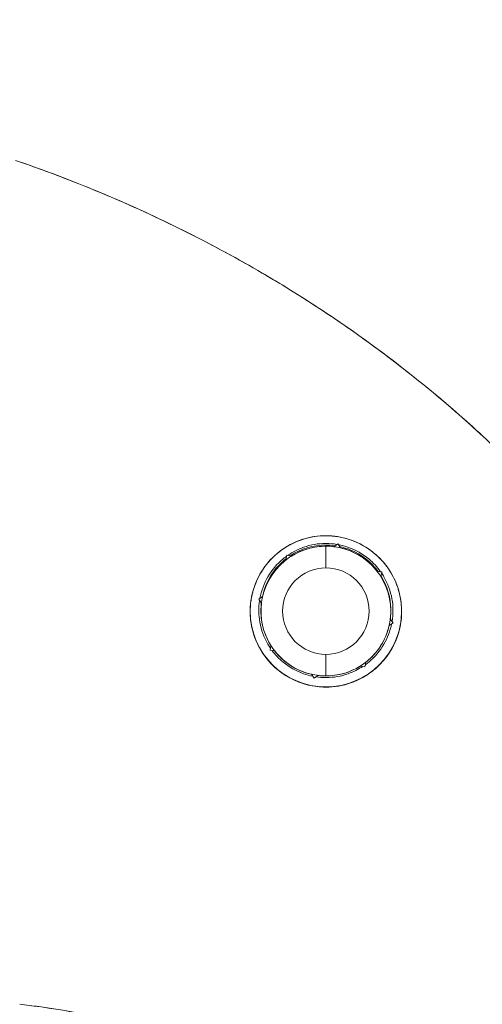
# Model space of a CAD drawing. Units: inches. Extents: x 8 to 265, y 5 to 156.
# Drawn here: x 24 to 25, y 94 to 95 of the extents above; entities that cross this region are included whole.
import ezdxf

# ---------------------------------------------------------------- set-up
doc = ezdxf.new("R2010")
doc.units = ezdxf.units.IN
doc.header["$LTSCALE"] = 16
doc.header["$MEASUREMENT"] = 0
doc.layers.add('Dimension (ANSI)', color=7, linetype='Continuous', lineweight=5)
doc.layers.add('Visible (ANSI)', color=7, linetype='Continuous', lineweight=5)
doc.styles.add('TAHOMA', font='tahoma.ttf')
doc.dimstyles.new('Default (ANSI)', dxfattribs={"dimscale": 16, "dimtxt": 0.07, "dimasz": 0.098425, "dimexe": 0.125, "dimexo": 0.0625, "dimgap": 0.031496, "dimtad": 0, "dimtih": 1, "dimtoh": 1, "dimrnd": 1e-08, "dimzin": 0, "dimdsep": 46, "dimtxsty": 'TAHOMA', "dimcen": 0.09, "dimdle": 0.393701, "dimclrd": 256, "dimclre": 256, "dimclrt": 256, "dimadec": 0, "dimazin": 0, "dimtfac": 1, "dimtofl": 0, "dimtmove": 0, "dimatfit": 3, "dimfxl": 1, "dimtolj": 1, "dimtzin": 0, "dimlwd": -1, "dimlwe": -1, "dimarcsym": 0})

# ---------------------------------------------------------------- blocks, each defined once
blk = doc.blocks.new('*D13')
at = {"layer": 'Defpoints', "color": 0, "transparency": 16777216}
for p in [(23.43785, 116.228), (37.38087, 116.228), (23.43785, 74.478)]:
    blk.add_point(p, dxfattribs=at)
at = {"layer": 'Dimension (ANSI)', "transparency": 16777216}
for p, q in [((24.43785, 116.228), (39.38087, 116.228)), ((37.38087, 114.6532), (37.38087, 98.47579)), ((37.38087, 76.05281), (37.38087, 92.23022)), ((24.43785, 74.478), (39.38087, 74.478))]:
    blk.add_line(p, q, dxfattribs=at)
for points in [[(37.1184, 114.6532), (37.64333, 114.6532), (37.38087, 116.228)], [(37.1184, 76.05281), (37.64333, 76.05281), (37.38087, 74.478)]]:
    blk.add_solid(points, dxfattribs=at)
at = {"layer": 'Dimension (ANSI)', "transparency": 16777216, "insert": (37.38087, 95.353), "char_height": 1.12, "attachment_point": 5, "style": 'TAHOMA'}
blk.add_mtext('\\A1;\\fTahoma|b0|i0;\\H1.1200;41.75\\P\\fTahoma|b0|i0;\\H1.1200;LID HEIGHT\\P\\fTahoma|b0|i0;\\H1.1200;(2 PL.)', dxfattribs=at)

msp = doc.modelspace()

# ---------------------------------------------------------------- linework, layer by layer
at = {"layer": 'Visible (ANSI)'}
for p, q in [((24.60203, 94.7516), (24.60203, 94.7516)), ((24.60203, 94.7516), (24.60203, 94.7516)), ((24.60203, 94.74312), (24.60203, 94.74209)), ((24.60203, 94.74209), (24.60203, 94.74312)), ((24.60203, 94.74209), (24.60203, 94.72238)), ((24.60203, 94.72238), (24.60203, 94.74209)), ((24.60929, 94.74177), (24.6128, 94.74423)), ((24.6128, 94.74423), (24.60929, 94.74177)), ((24.60929, 94.74164), (24.6128, 94.7441)), ((24.6128, 94.7441), (24.60929, 94.74164)), ((24.60929, 94.74177), (24.60929, 94.74164)), ((24.60929, 94.74164), (24.60929, 94.74177)), ((24.6128, 94.74423), (24.6128, 94.7441)), ((24.61526, 94.74072), (24.6128, 94.74423)), ((24.6128, 94.7441), (24.6128, 94.74423)), ((24.6128, 94.74423), (24.61526, 94.74072)), ((24.6128, 94.7441), (24.61526, 94.74059)), ((24.61526, 94.74059), (24.6128, 94.7441)), ((24.61526, 94.74059), (24.61526, 94.74072)), ((24.61526, 94.74072), (24.61526, 94.74059)), ((24.56572, 94.72973), (24.56646, 94.73395)), ((24.56646, 94.73395), (24.56572, 94.72973)), ((24.56572, 94.72961), (24.56646, 94.73383)), ((24.56646, 94.73383), (24.56572, 94.72961)), ((24.56572, 94.72961), (24.56572, 94.72973)), ((24.56572, 94.72973), (24.56572, 94.72961)), ((24.56646, 94.73395), (24.56646, 94.73383)), ((24.57069, 94.73321), (24.56646, 94.73395)), ((24.56646, 94.73383), (24.56646, 94.73395)), ((24.56646, 94.73395), (24.57069, 94.73321)), ((24.56646, 94.73383), (24.57069, 94.73308)), ((24.57069, 94.73308), (24.56646, 94.73383)), ((24.57069, 94.73308), (24.57069, 94.73321)), ((24.57069, 94.73321), (24.57069, 94.73308)), ((24.6486, 94.71947), (24.6486, 94.71935)), ((24.65283, 94.71873), (24.6486, 94.71947)), ((24.6486, 94.71935), (24.6486, 94.71947)), ((24.6486, 94.71947), (24.65283, 94.71873)), ((24.6486, 94.71935), (24.65283, 94.7186)), ((24.65283, 94.7186), (24.6486, 94.71935)), ((24.65208, 94.71438), (24.65283, 94.7186)), ((24.65283, 94.7186), (24.65208, 94.71438)), ((24.65208, 94.71438), (24.65208, 94.71438)), ((24.65283, 94.7186), (24.65283, 94.71873)), ((24.65283, 94.71873), (24.65283, 94.7186)), ((24.54097, 94.69393), (24.54448, 94.69639)), ((24.54448, 94.69639), (24.54097, 94.69393)), ((24.54448, 94.69626), (24.54097, 94.6938)), ((24.54097, 94.6938), (24.54448, 94.69626)), ((24.54097, 94.6938), (24.54097, 94.69393)), ((24.54097, 94.69393), (24.54097, 94.6938)), ((24.54342, 94.69029), (24.54097, 94.6938)), ((24.54097, 94.6938), (24.54342, 94.69029)), ((24.54448, 94.69626), (24.54448, 94.69639)), ((24.54448, 94.69639), (24.54448, 94.69626)), ((24.54298, 94.68304), (24.54298, 94.68406)), ((24.66109, 94.68304), (24.66109, 94.68406)), ((24.66064, 94.67578), (24.66064, 94.67578)), ((24.66064, 94.67578), (24.6631, 94.67227)), ((24.66064, 94.67578), (24.66064, 94.67578)), ((24.6631, 94.67227), (24.66064, 94.67578)), ((24.66065, 94.67589), (24.6631, 94.67239)), ((24.6631, 94.67239), (24.66065, 94.67589)), ((24.6631, 94.67227), (24.65959, 94.66981)), ((24.65959, 94.66981), (24.6631, 94.67227)), ((24.65959, 94.66981), (24.65959, 94.66981)), ((24.65959, 94.66981), (24.65959, 94.66981)), ((24.6631, 94.67239), (24.6631, 94.67227)), ((24.6631, 94.67227), (24.6631, 94.67239)), ((24.55124, 94.64759), (24.55196, 94.65172)), ((24.55196, 94.65172), (24.55124, 94.64759)), ((24.55198, 94.65169), (24.55124, 94.64747)), ((24.55124, 94.64747), (24.55198, 94.65169)), ((24.55124, 94.64747), (24.55124, 94.64759)), ((24.55124, 94.64759), (24.55124, 94.64747)), ((24.55198, 94.65169), (24.55198, 94.65169)), ((24.55546, 94.64672), (24.55124, 94.64747)), ((24.55124, 94.64747), (24.55546, 94.64672)), ((24.55546, 94.64672), (24.55546, 94.64672)), ((24.60203, 94.64364), (24.60203, 94.62398)), ((24.60203, 94.62398), (24.60203, 94.64364)), ((24.6376, 94.63224), (24.63338, 94.63299)), ((24.63338, 94.63299), (24.63338, 94.63299)), ((24.63338, 94.63299), (24.6376, 94.63224)), ((24.63834, 94.63646), (24.6376, 94.63224)), ((24.6376, 94.63224), (24.63834, 94.63646)), ((24.63834, 94.63646), (24.63834, 94.63646)), ((24.58881, 94.62548), (24.58881, 94.62548)), ((24.58881, 94.62548), (24.59126, 94.62197)), ((24.59126, 94.62197), (24.58881, 94.62548)), ((24.59477, 94.62443), (24.59126, 94.62197)), ((24.59126, 94.62197), (24.59477, 94.62443)), ((24.59477, 94.62443), (24.59477, 94.62443)), ((24.60203, 94.61405), (24.60203, 94.61387)), ((24.60203, 94.61387), (24.60203, 94.61405))]:
    msp.add_line(p, q, dxfattribs=at)
for centre, radius, start, end in [((24.60203, 94.68304), 0.05905, 90, 270), ((24.60203, 94.68406), 0.05905, 90.00001, 123.33001), ((24.60203, 94.68406), 0.05905, 90, 123.32995), ((24.60203, 94.68304), 0.05905, 90, 122.05846), ((24.60203, 94.68406), 0.05905, 81.88181, 90), ((24.60203, 94.68406), 0.05905, 81.88186, 90), ((24.60203, 94.68304), 0.05905, 82.94154, 90), ((24.60203, 94.68304), 0.05905, 270, 90), ((24.60203, 94.68406), 0.05905, 36.66998, 77.80265), ((24.60203, 94.68406), 0.05905, 36.67004, 77.80258), ((24.60203, 94.68304), 0.05905, 37.94157, 77.05841), ((24.60203, 94.68406), 0.05905, 127.71528, 168.11819), ((24.60203, 94.68406), 0.05905, 127.71533, 168.11816), ((24.60203, 94.68304), 0.05905, 127.94158, 167.05844), ((24.60203, 94.68301), 0.03937, 90, 270), ((24.60203, 94.68301), 0.03937, 270, 90), ((24.60203, 94.68304), 0.05905, 352.94159, 32.05839), ((24.60203, 94.68406), 0.05905, 359.99999, 31.79909), ((24.60203, 94.68406), 0.05905, 0, 31.79904), ((24.60203, 94.68406), 0.05905, 173.8028, 180), ((24.60203, 94.68406), 0.05905, 173.80286, 180), ((24.60203, 94.68304), 0.05905, 172.94159, 212.05839), ((24.60203, 94.68406), 0.05906, 180.49862, 180.49986), ((24.60203, 94.68406), 0.05906, 359.50014, 359.50138), ((24.60203, 94.68295), 0.0689, 180.48893, 270), ((24.60203, 94.68295), 0.0689, 270, 359.71119), ((24.60203, 94.68304), 0.05905, 307.94158, 347.05844), ((24.60203, 94.68304), 0.05905, 217.94157, 257.05841), ((24.60203, 94.68304), 0.05905, 270, 302.05846), ((24.60203, 94.68304), 0.05905, 262.94154, 270)]:
    msp.add_arc(centre, radius, start, end, dxfattribs=at)
for points, knots in [([(25.02162, 94.40164), (25.01707, 94.41793), (25.01193, 94.43435), (25.0062, 94.45086), (25.00047, 94.46738), (24.99413, 94.48399), (24.98717, 94.50066), (24.98021, 94.51733), (24.97262, 94.53406), (24.96438, 94.55081), (24.95614, 94.56756), (24.94726, 94.58433), (24.9377, 94.60108), (24.92814, 94.61783), (24.91792, 94.63456), (24.907, 94.65123), (24.89608, 94.66789), (24.88448, 94.68449), (24.87217, 94.70098), (24.85986, 94.71746), (24.84684, 94.73383), (24.83311, 94.75004), (24.81937, 94.76625), (24.80492, 94.78229), (24.78973, 94.79811), (24.77455, 94.81394), (24.75864, 94.82954), (24.74199, 94.84487), (24.72533, 94.8602), (24.70795, 94.87525), (24.68982, 94.88997), (24.67169, 94.90468), (24.65282, 94.91906), (24.63322, 94.93305), (24.61361, 94.94703), (24.59326, 94.96062), (24.57218, 94.97374), (24.5511, 94.98686), (24.52929, 94.99952), (24.50675, 95.01165), (24.48422, 95.02378), (24.46096, 95.03538), (24.437, 95.04638), (24.41303, 95.05738), (24.38836, 95.06779), (24.36301, 95.07753), (24.34878, 95.08299), (24.33433, 95.08825), (24.31968, 95.09328)], [0, 0, 0, 0, 0.06426, 0.06426, 0.06426, 0.128523, 0.128523, 0.128523, 0.192785, 0.192785, 0.192785, 0.257047, 0.257047, 0.257047, 0.321309, 0.321309, 0.321309, 0.385571, 0.385571, 0.385571, 0.449834, 0.449834, 0.449834, 0.514096, 0.514096, 0.514096, 0.578358, 0.578358, 0.578358, 0.64262, 0.64262, 0.64262, 0.706882, 0.706882, 0.706882, 0.771145, 0.771145, 0.771145, 0.835407, 0.835407, 0.835407, 0.899669, 0.899669, 0.899669, 0.963931, 0.963931, 0.963931, 1, 1, 1, 1]), ([(24.31968, 95.09328), (24.37047, 95.07584), (24.41873, 95.05572), (24.46429, 95.03345), (24.50985, 95.01117), (24.5527, 94.98673), (24.59277, 94.96063), (24.63283, 94.93452), (24.67011, 94.90675), (24.70458, 94.87777), (24.73906, 94.84879), (24.77073, 94.81861), (24.79964, 94.78765), (24.82856, 94.75668), (24.85471, 94.72494), (24.87821, 94.6928), (24.9017, 94.66066), (24.92254, 94.62813), (24.94084, 94.59554), (24.95914, 94.56294), (24.97492, 94.53029), (24.98833, 94.49788), (25.00173, 94.46548), (25.01276, 94.43332), (25.02162, 94.40164)], [0, 0, 0, 0, 0.125007, 0.125007, 0.125007, 0.250015, 0.250015, 0.250015, 0.375022, 0.375022, 0.375022, 0.50003, 0.50003, 0.50003, 0.625037, 0.625037, 0.625037, 0.750045, 0.750045, 0.750045, 0.875052, 0.875052, 0.875052, 1, 1, 1, 1]), ([(24.60203, 94.7516), (24.60117, 94.7516), (24.60032, 94.75158), (24.59947, 94.75155), (24.59278, 94.75131), (24.58634, 94.75014), (24.58007, 94.74801), (24.57299, 94.74561), (24.56612, 94.742), (24.56, 94.7373), (24.55388, 94.73261), (24.54851, 94.72684), (24.54424, 94.72023), (24.5425, 94.71754), (24.54094, 94.7147), (24.53959, 94.71178), (24.53762, 94.70754), (24.53607, 94.70312), (24.535, 94.69868), (24.5332, 94.69119), (24.53277, 94.68363), (24.53342, 94.6765), (24.53406, 94.66936), (24.53579, 94.66264), (24.53837, 94.65642), (24.54094, 94.65021), (24.54437, 94.6445), (24.54851, 94.63937), (24.55266, 94.63425), (24.55753, 94.6297), (24.56319, 94.62587), (24.56884, 94.62204), (24.5753, 94.61893), (24.58184, 94.6169), (24.5833, 94.61645), (24.58476, 94.61605), (24.58624, 94.6157), (24.59136, 94.6145), (24.59658, 94.61392), (24.60203, 94.61387)], [0, 0, 0, 0, 0.011257, 0.011257, 0.011257, 0.1, 0.1, 0.1, 0.2, 0.2, 0.2, 0.3, 0.3, 0.3, 0.340774, 0.340774, 0.340774, 0.4, 0.4, 0.4, 0.5, 0.5, 0.5, 0.6, 0.6, 0.6, 0.7, 0.7, 0.7, 0.8, 0.8, 0.8, 0.9, 0.9, 0.9, 0.92235, 0.92235, 0.92235, 1, 1, 1, 1]), ([(24.60203, 94.7516), (24.59499, 94.7516), (24.58791, 94.75051), (24.58113, 94.74836), (24.57435, 94.7462), (24.56787, 94.74297), (24.562, 94.73878), (24.55613, 94.7346), (24.55087, 94.72945), (24.54651, 94.72351), (24.54214, 94.71757), (24.53867, 94.71084), (24.53637, 94.70361), (24.53407, 94.69638), (24.53296, 94.68866), (24.53316, 94.68097), (24.53335, 94.67328), (24.53487, 94.66563), (24.53751, 94.65859), (24.54015, 94.65156), (24.54389, 94.64512), (24.54837, 94.63956), (24.55285, 94.634), (24.55805, 94.6293), (24.56375, 94.62549), (24.56945, 94.62168), (24.57566, 94.61877), (24.58212, 94.61681), (24.58859, 94.61486), (24.59533, 94.61388), (24.60203, 94.61387)], [0, 0, 0, 0, 0.1, 0.1, 0.1, 0.2, 0.2, 0.2, 0.3, 0.3, 0.3, 0.4, 0.4, 0.4, 0.5, 0.5, 0.5, 0.6, 0.6, 0.6, 0.7, 0.7, 0.7, 0.8, 0.8, 0.8, 0.9, 0.9, 0.9, 1, 1, 1, 1]), ([(24.60203, 94.61387), (24.60914, 94.61378), (24.61598, 94.61485), (24.62289, 94.6171), (24.6298, 94.61935), (24.63678, 94.6228), (24.64298, 94.62735), (24.64673, 94.6301), (24.65019, 94.63326), (24.65329, 94.63671), (24.6553, 94.63896), (24.65717, 94.64132), (24.65885, 94.64378), (24.66313, 94.65002), (24.66628, 94.65685), (24.66827, 94.66378), (24.67026, 94.6707), (24.67109, 94.67773), (24.6709, 94.6846), (24.67075, 94.69018), (24.66993, 94.69565), (24.66847, 94.70097), (24.66813, 94.70219), (24.66776, 94.7034), (24.66736, 94.70461), (24.6652, 94.71105), (24.66207, 94.71725), (24.65794, 94.72298), (24.6538, 94.72872), (24.64865, 94.734), (24.64268, 94.73834), (24.64185, 94.73894), (24.64101, 94.73952), (24.64015, 94.74008), (24.63483, 94.74359), (24.62897, 94.74638), (24.62306, 94.74832), (24.61619, 94.75057), (24.60924, 94.75167), (24.60203, 94.7516)], [0, 0, 0, 0, 0.1, 0.1, 0.1, 0.2, 0.2, 0.2, 0.260567, 0.260567, 0.260567, 0.3, 0.3, 0.3, 0.4, 0.4, 0.4, 0.5, 0.5, 0.5, 0.581302, 0.581302, 0.581302, 0.6, 0.6, 0.6, 0.7, 0.7, 0.7, 0.8, 0.8, 0.8, 0.81386, 0.81386, 0.81386, 0.9, 0.9, 0.9, 1, 1, 1, 1]), ([(24.60203, 94.61387), (24.60958, 94.61387), (24.61729, 94.61512), (24.62476, 94.61772), (24.63222, 94.62033), (24.63942, 94.62432), (24.64575, 94.6295), (24.65207, 94.63469), (24.65751, 94.64107), (24.66165, 94.6482), (24.66578, 94.65534), (24.66862, 94.66323), (24.66998, 94.67131), (24.67134, 94.6794), (24.67123, 94.68768), (24.6697, 94.69566), (24.66818, 94.70363), (24.66524, 94.71129), (24.6611, 94.71818), (24.65697, 94.72506), (24.65165, 94.73117), (24.64549, 94.73617), (24.63933, 94.74117), (24.63234, 94.74508), (24.62494, 94.74768), (24.61755, 94.75029), (24.60976, 94.7516), (24.60203, 94.7516)], [0, 0, 0, 0, 0.111111, 0.111111, 0.111111, 0.222222, 0.222222, 0.222222, 0.333333, 0.333333, 0.333333, 0.444444, 0.444444, 0.444444, 0.555556, 0.555556, 0.555556, 0.666667, 0.666667, 0.666667, 0.777778, 0.777778, 0.777778, 0.888889, 0.888889, 0.888889, 1, 1, 1, 1]), ([(24.60203, 94.74458), (24.59492, 94.74458), (24.5882, 94.74344), (24.58162, 94.74107), (24.5767, 94.73929), (24.57186, 94.73683), (24.56741, 94.73379)], [0, 0, 0, 0, 0.1111111, 0.1111111, 0.1111111, 0.1943249, 0.1943249, 0.1943249, 0.1943249]), ([(24.65178, 94.71891), (24.64873, 94.7232), (24.64513, 94.72711), (24.64104, 94.73048), (24.6355, 94.73506), (24.62907, 94.73867), (24.62249, 94.74105), (24.61945, 94.74215), (24.61639, 94.74298), (24.61326, 94.74356)], [0.6957984, 0.6957984, 0.6957984, 0.6957984, 0.7777778, 0.7777778, 0.7777778, 0.8888889, 0.8888889, 0.8888889, 0.9401009, 0.9401009, 0.9401009, 0.9401009]), ([(24.5663, 94.73301), (24.5652, 94.73222), (24.56412, 94.73139), (24.56308, 94.73053), (24.55754, 94.72597), (24.55287, 94.72042), (24.54929, 94.71425), (24.54578, 94.70821), (24.54331, 94.70155), (24.54203, 94.69467)], [0.2013358, 0.2013358, 0.2013358, 0.2013358, 0.2222222, 0.2222222, 0.2222222, 0.3333333, 0.3333333, 0.3333333, 0.4422393, 0.4422393, 0.4422393, 0.4422393]), ([(24.66224, 94.67362), (24.66336, 94.68041), (24.66332, 94.6874), (24.66212, 94.69418), (24.66088, 94.70121), (24.65838, 94.70802), (24.65481, 94.71419), (24.65413, 94.71536), (24.65341, 94.71651), (24.65266, 94.71764)], [0.4484334, 0.4484334, 0.4484334, 0.4484334, 0.5555556, 0.5555556, 0.5555556, 0.6666667, 0.6666667, 0.6666667, 0.687772, 0.687772, 0.687772, 0.687772]), ([(24.5417, 94.69275), (24.5407, 94.68619), (24.54078, 94.67946), (24.54194, 94.67293), (24.54319, 94.6659), (24.54568, 94.65909), (24.54925, 94.65292), (24.54997, 94.65168), (24.55073, 94.65047), (24.55154, 94.64928)], [0.452361, 0.452361, 0.452361, 0.452361, 0.5555556, 0.5555556, 0.5555556, 0.6666667, 0.6666667, 0.6666667, 0.6889631, 0.6889631, 0.6889631, 0.6889631]), ([(24.63795, 94.63424), (24.63898, 94.63499), (24.64, 94.63577), (24.64098, 94.63658), (24.64652, 94.64115), (24.65119, 94.64669), (24.65477, 94.65286), (24.6581, 94.6586), (24.6605, 94.66487), (24.66183, 94.67138)], [0.2025107, 0.2025107, 0.2025107, 0.2025107, 0.2222222, 0.2222222, 0.2222222, 0.3333333, 0.3333333, 0.3333333, 0.4366243, 0.4366243, 0.4366243, 0.4366243]), ([(24.55305, 94.64715), (24.55593, 94.64327), (24.55927, 94.63973), (24.56302, 94.63663), (24.56856, 94.63205), (24.57499, 94.62844), (24.58157, 94.62606), (24.58437, 94.62505), (24.58719, 94.62427), (24.59006, 94.62369)], [0.7025456, 0.7025456, 0.7025456, 0.7025456, 0.7777778, 0.7777778, 0.7777778, 0.8888889, 0.8888889, 0.8888889, 0.9360355, 0.9360355, 0.9360355, 0.9360355]), ([(24.60203, 94.62253), (24.60914, 94.62253), (24.61587, 94.62368), (24.62244, 94.62605), (24.62696, 94.62768), (24.63142, 94.62989), (24.63556, 94.6326)], [0, 0, 0, 0, 0.1111111, 0.1111111, 0.1111111, 0.1876034, 0.1876034, 0.1876034, 0.1876034]), ([(24.32344, 94.32512), (24.35843, 94.32129), (24.39328, 94.31481), (24.42758, 94.30568), (24.46188, 94.29655), (24.49564, 94.28477), (24.52843, 94.27041)], [0, 0, 0, 0, 0.5, 0.5, 0.5, 1, 1, 1, 1]), ([(24.52843, 94.27041), (24.52795, 94.27062), (24.52747, 94.27084), (24.52698, 94.27105), (24.50707, 94.27971), (24.48681, 94.28742), (24.46629, 94.29417), (24.44577, 94.30092), (24.425, 94.3067), (24.40405, 94.31151), (24.38311, 94.31632), (24.36199, 94.32015), (24.34081, 94.323), (24.33503, 94.32378), (24.32924, 94.32449), (24.32344, 94.32512)], [0, 0, 0, 0, 0.007361, 0.007361, 0.007361, 0.310645, 0.310645, 0.310645, 0.613929, 0.613929, 0.613929, 0.917213, 0.917213, 0.917213, 1, 1, 1, 1])]:
    msp.add_open_spline(points, degree=3, knots=knots, dxfattribs=at)
for points in [[(24.61214, 94.74376), (24.60884, 94.74431), (24.60548, 94.74458), (24.60203, 94.74458)], [(24.593, 94.62318), (24.59595, 94.62275), (24.59895, 94.62253), (24.60203, 94.62253)]]:
    msp.add_open_spline(points, degree=3, dxfattribs=at)

# ---------------------------------------------------------------- dimensions: what is measured, and where the dimension line sits
at = {"layer": 'Dimension (ANSI)'}
dim = msp.add_linear_dim(base=(37.38087, 116.228), p1=(23.43785, 74.478), p2=(23.43785, 116.228), angle=270, text='\\fTahoma|b0|i0;\\H1.1200;<>\\P\\fTahoma|b0|i0;\\H1.1200;LID HEIGHT\\P\\fTahoma|b0|i0;\\H1.1200;(2 PL.)', dimstyle='Default (ANSI)', override={"dimgap": 0.031496, "dimdec": 2, "dimtol": 0, "dimlim": 0, "dimtp": 0, "dimtm": 0, "dimtdec": 2, "dimatfit": 1}, dxfattribs=at)
dim.commit()
dim.dimension.update_dxf_attribs({"geometry": '*D13', "text_midpoint": (37.38087, 95.353), "dimtype": 160})

doc.saveas('drawing.dxf')
